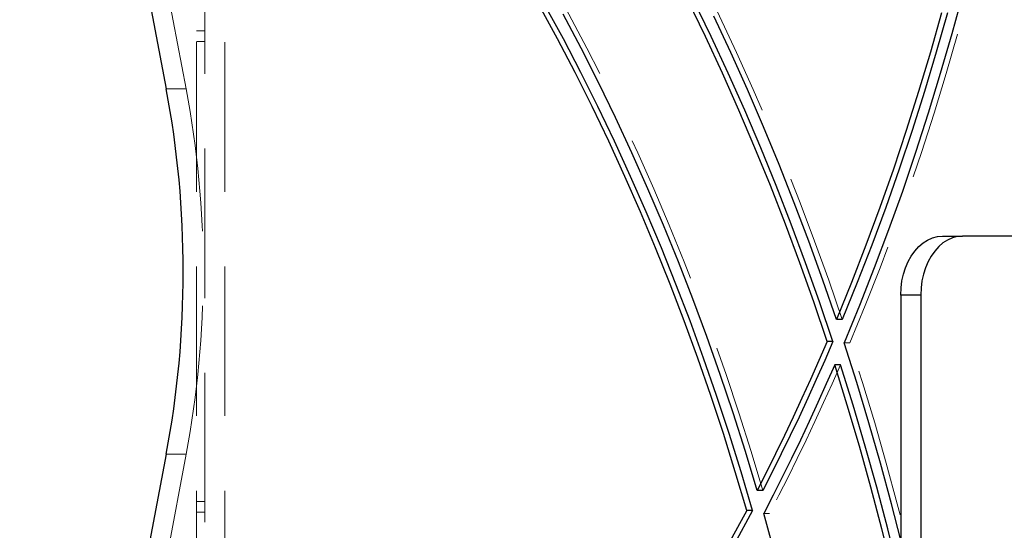
# Model space of a CAD drawing. Units: millimetres. Extents: x 879 to 9533, y 1083 to 13749.
# Drawn here: x 6767 to 7186, y 9346 to 9563 of the extents above; entities that cross this region are included whole.
import ezdxf

# ---------------------------------------------------------------- set-up
doc = ezdxf.new("R2010")
doc.units = ezdxf.units.MM
doc.header["$LTSCALE"] = 50
doc.linetypes.add('HIDDEN', pattern=[1.905, 1.27, -0.635])

msp = doc.modelspace()

# ---------------------------------------------------------------- linework, layer by layer
at = {"color": 7, "linetype": 'HIDDEN', "lineweight": 18}
for p, q in [((6775.73, 9862.59), (6838.01, 9533.89)), ((6842.43, 9299.64), (6842.43, 9612.85)), ((6854.43, 9299.64), (6854.43, 9612.85)), ((6845.93, 9558.49), (6845.93, 9610.74)), ((6845.93, 9558.49), (6842.43, 9558.49)), ((6845.93, 9159.24), (6845.93, 9558.49)), ((6845.93, 9553.99), (6842.43, 9553.99)), ((6838.01, 9533.89), (6829.53, 9533.89)), ((7120.1, 9425.97), (7117.62, 9425.97)), ((6838.01, 9378.6), (6775.73, 9049.9)), ((6829.53, 9378.6), (6838.01, 9378.6)), ((6845.93, 9358.49), (6842.43, 9358.49)), ((6845.93, 9353.99), (6842.43, 9353.99)), ((7085.97, 9353.48), (7083.5, 9353.48))]:
    msp.add_line(p, q, dxfattribs=at)
at = {"color": 7, "linetype": 'Continuous', "lineweight": 25}
for p, q in [((6776.22, 9815.24), (6829.53, 9533.89)), ((7159.4, 9471.24), (7167.89, 9471.24)), ((7208.9, 9471.24), (7167.89, 9471.24)), ((7150.21, 9446.24), (7141.72, 9446.24)), ((7141.72, 9446.24), (7141.72, 9206.44)), ((7150.21, 9446.24), (7150.21, 9206.44)), ((7116.83, 9435.83), (7114.36, 9435.83)), ((7112.9, 9426.52), (7110.42, 9426.52)), ((7116.11, 9416.67), (7113.63, 9416.67)), ((6829.53, 9378.6), (6767.25, 9049.9)), ((7083.15, 9363.26), (7080.68, 9363.26)), ((7078.73, 9354.79), (7076.26, 9354.79))]:
    msp.add_line(p, q, dxfattribs=at)
at = {"color": 7, "linetype": 'HIDDEN', "lineweight": 18, "flags": 128}
for points in [[(7210.09, 9933.97), (7210.58, 9915.67), (7210.81, 9897.35), (7210.78, 9879.03), (7210.49, 9860.71), (7209.93, 9842.41), (7209.11, 9824.12), (7208.03, 9805.87), (7206.69, 9787.64), (7205.09, 9769.46), (7203.23, 9751.33), (7201.11, 9733.26), (7198.73, 9715.25), (7196.09, 9697.32), (7193.2, 9679.46), (7190.05, 9661.69), (7186.65, 9644.01), (7183, 9626.43), (7179.09, 9608.96), (7174.94, 9591.61), (7170.53, 9574.38), (7165.88, 9557.28), (7160.99, 9540.32), (7155.86, 9523.5), (7150.48, 9506.83), (7144.87, 9490.31), (7139.02, 9473.97), (7132.94, 9457.79), (7126.63, 9441.79), (7120.1, 9425.97)], [(7116.83, 9435.83), (7111.08, 9452.54), (7105.11, 9469.1), (7098.91, 9485.49), (7092.49, 9501.72), (7085.86, 9517.77), (7079.01, 9533.63), (7071.95, 9549.31), (7064.68, 9564.8), (7057.21, 9580.09), (7049.52, 9595.18), (7041.64, 9610.05), (7033.56, 9624.71), (7025.29, 9639.15), (7016.82, 9653.37), (7008.16, 9667.36), (6999.31, 9681.11), (6990.28, 9694.62), (6981.08, 9707.88), (6971.69, 9720.9), (6962.13, 9733.66), (6952.4, 9746.16), (6942.51, 9758.39), (6932.45, 9770.36), (6922.24, 9782.06), (6911.86, 9793.48), (6901.34, 9804.62), (6890.67, 9815.47), (6879.85, 9826.03), (6868.9, 9836.3), (6857.81, 9846.28), (6846.58, 9855.95), (6835.23, 9865.33), (6823.76, 9874.39), (6812.16, 9883.14), (6800.45, 9891.58), (6788.63, 9899.71), (6776.7, 9907.51)], [(7083.15, 9363.26), (7078.15, 9379.83), (7072.91, 9396.26), (7067.45, 9412.53), (7061.76, 9428.65), (7055.84, 9444.61), (7049.7, 9460.39), (7043.33, 9476), (7036.75, 9491.43), (7029.95, 9506.67), (7022.94, 9521.71), (7015.72, 9536.56), (7008.29, 9551.19), (7000.66, 9565.62), (6992.82, 9579.82), (6984.79, 9593.81), (6976.56, 9607.56), (6968.14, 9621.08), (6959.53, 9634.36), (6950.73, 9647.39), (6941.75, 9660.18), (6932.6, 9672.71), (6923.27, 9684.98), (6913.77, 9696.98), (6904.1, 9708.71), (6894.26, 9720.17), (6884.27, 9731.35), (6874.13, 9742.25), (6863.83, 9752.85), (6853.38, 9763.17), (6842.79, 9773.19), (6832.07, 9782.91), (6821.2, 9792.32), (6810.21, 9801.43), (6799.09, 9810.22), (6787.85, 9818.7), (6776.49, 9826.86)], [(7183.07, 8975.49), (7183.49, 8994.03), (7183.67, 9012.56), (7183.6, 9031.11), (7183.28, 9049.64), (7182.71, 9068.16), (7181.89, 9086.67), (7180.82, 9105.15), (7179.51, 9123.6), (7177.95, 9142), (7176.14, 9160.37), (7174.09, 9178.68), (7171.79, 9196.93), (7169.25, 9215.12), (7166.46, 9233.24), (7163.43, 9251.28), (7160.16, 9269.23), (7156.65, 9287.1), (7152.91, 9304.86), (7148.92, 9322.53), (7144.7, 9340.08), (7140.24, 9357.52), (7135.55, 9374.83), (7130.63, 9392.01), (7125.47, 9409.06), (7120.1, 9425.97)], [(7116.11, 9416.67), (7112.55, 9408.58), (7108.93, 9400.54), (7105.25, 9392.56), (7101.51, 9384.63), (7097.71, 9376.76), (7093.86, 9368.94), (7089.94, 9361.18), (7085.97, 9353.48)], [(7131.84, 8994.51), (7132.03, 9012.87), (7131.95, 9031.23), (7131.6, 9049.59), (7130.99, 9067.94), (7130.12, 9086.26), (7128.99, 9104.56), (7127.59, 9122.82), (7125.94, 9141.03), (7124.02, 9159.19), (7121.84, 9177.3), (7119.4, 9195.34), (7116.7, 9213.3), (7113.75, 9231.19), (7110.54, 9248.98), (7107.07, 9266.68), (7103.35, 9284.28), (7099.38, 9301.76), (7095.16, 9319.13), (7090.69, 9336.37), (7085.97, 9353.48)]]:
    msp.add_lwpolyline(points, dxfattribs=at)
at = {"color": 7, "linetype": 'Continuous', "lineweight": 25, "flags": 128}
for points in [[(7110.42, 9426.52), (7104.73, 9443.31), (7098.82, 9459.95), (7092.67, 9476.43), (7086.31, 9492.73), (7079.72, 9508.86), (7072.92, 9524.81), (7065.9, 9540.56), (7058.67, 9556.13), (7051.22, 9571.49)], [(7112.9, 9426.52), (7107.21, 9443.31), (7101.29, 9459.95), (7095.15, 9476.43), (7088.78, 9492.73), (7082.2, 9508.86), (7075.39, 9524.81), (7068.37, 9540.56), (7061.14, 9556.13), (7053.7, 9571.49)], [(7168.06, 9574.38), (7163.41, 9557.28), (7158.52, 9540.32), (7153.38, 9523.5), (7148.01, 9506.83), (7142.4, 9490.31), (7136.55, 9473.97), (7130.47, 9457.79), (7124.16, 9441.79), (7117.62, 9425.97)], [(7076.26, 9354.79), (7071.4, 9371.17), (7066.31, 9387.42), (7060.99, 9403.51), (7055.45, 9419.46), (7049.68, 9435.25), (7043.7, 9450.87), (7037.49, 9466.32), (7031.07, 9481.59), (7024.44, 9496.68), (7017.6, 9511.59), (7010.55, 9526.29), (7003.29, 9540.8), (6995.84, 9555.1), (6988.18, 9569.19)], [(7078.73, 9354.79), (7073.87, 9371.17), (7068.78, 9387.42), (7063.46, 9403.51), (7057.92, 9419.46), (7052.16, 9435.25), (7046.17, 9450.87), (7039.97, 9466.32), (7033.55, 9481.59), (7026.92, 9496.68), (7020.07, 9511.59), (7013.02, 9526.29), (7005.77, 9540.8), (6998.31, 9555.1), (6990.65, 9569.19)], [(7080.68, 9363.26), (7075.67, 9379.83), (7070.44, 9396.26), (7064.97, 9412.53), (7059.28, 9428.65), (7053.36, 9444.61), (7047.22, 9460.39), (7040.86, 9476), (7034.28, 9491.43), (7027.48, 9506.67), (7020.47, 9521.71), (7013.25, 9536.56), (7005.82, 9551.19), (6998.18, 9565.62)], [(7114.36, 9435.83), (7108.61, 9452.54), (7102.63, 9469.1), (7096.43, 9485.49), (7090.02, 9501.72), (7083.38, 9517.77), (7076.54, 9533.63), (7069.48, 9549.31), (7062.21, 9564.8)], [(7159.05, 9566.22), (7154.29, 9549.39), (7149.29, 9532.69), (7144.05, 9516.14), (7138.57, 9499.75), (7132.86, 9483.51), (7126.92, 9467.44), (7120.75, 9451.55), (7114.36, 9435.83)], [(7161.53, 9566.22), (7156.77, 9549.39), (7151.76, 9532.69), (7146.52, 9516.14), (7141.05, 9499.75), (7135.34, 9483.51), (7129.4, 9467.44), (7123.23, 9451.55), (7116.83, 9435.83)], [(7141.72, 9446.24), (7141.85, 9449.26), (7142.24, 9452.23), (7142.87, 9455.11), (7143.75, 9457.86), (7144.85, 9460.45), (7146.17, 9462.82), (7147.68, 9464.96), (7149.36, 9466.82), (7151.18, 9468.38), (7153.13, 9469.62), (7155.17, 9470.52), (7157.27, 9471.06), (7159.4, 9471.24)], [(7167.89, 9471.24), (7165.75, 9471.06), (7163.65, 9470.52), (7161.62, 9469.62), (7159.67, 9468.38), (7157.84, 9466.82), (7156.16, 9464.96), (7154.65, 9462.82), (7153.34, 9460.45), (7152.23, 9457.86), (7151.36, 9455.11), (7150.72, 9452.23), (7150.34, 9449.26), (7150.21, 9446.24)], [(7110.42, 9426.52), (7106.92, 9418.42), (7103.35, 9410.37), (7099.71, 9402.38), (7096.02, 9394.44), (7092.28, 9386.56), (7088.47, 9378.74), (7084.6, 9370.97), (7080.68, 9363.26)], [(7112.9, 9426.52), (7109.39, 9418.42), (7105.82, 9410.37), (7102.19, 9402.38), (7098.5, 9394.44), (7094.75, 9386.56), (7090.94, 9378.74), (7087.08, 9370.97), (7083.15, 9363.26)], [(7141.72, 9342.08), (7137.76, 9357.52), (7133.07, 9374.83), (7128.15, 9392.01), (7123, 9409.06), (7117.62, 9425.97)], [(7113.63, 9416.67), (7110.07, 9408.58), (7106.45, 9400.54), (7102.77, 9392.56), (7099.04, 9384.63), (7095.24, 9376.76), (7091.38, 9368.94), (7087.47, 9361.18), (7083.5, 9353.48)], [(7141.72, 9313.98), (7138.14, 9329.25), (7133.72, 9347), (7129.06, 9364.62), (7124.15, 9382.11), (7119.01, 9399.46), (7113.63, 9416.67)], [(7141.72, 9324.61), (7140.61, 9329.25), (7136.19, 9347), (7131.53, 9364.62), (7126.63, 9382.11), (7121.49, 9399.46), (7116.11, 9416.67)], [(7076.26, 9354.79), (7068.42, 9340.24)], [(7078.73, 9354.79), (7070.89, 9340.24)], [(7129.37, 8994.51), (7129.55, 9012.87), (7129.47, 9031.23), (7129.13, 9049.59), (7128.52, 9067.94), (7127.65, 9086.26), (7126.52, 9104.56), (7125.12, 9122.82), (7123.46, 9141.03), (7121.54, 9159.19), (7119.36, 9177.3), (7116.92, 9195.34), (7114.23, 9213.3), (7111.27, 9231.19), (7108.06, 9248.98), (7104.6, 9266.68), (7100.88, 9284.28), (7096.91, 9301.76), (7092.68, 9319.13), (7088.21, 9336.37), (7083.5, 9353.48)]]:
    msp.add_lwpolyline(points, dxfattribs=at)
at = {"color": 7, "linetype": 'Continuous', "lineweight": 25}
msp.add_arc((6416.81, 9456.24), 419.96, 349.3453, 10.6547, dxfattribs=at)
at = {"color": 7, "linetype": 'HIDDEN', "lineweight": 18}
msp.add_arc((6425.3, 9456.24), 419.96, 349.3453, 10.6547, dxfattribs=at)

doc.saveas('drawing.dxf')
